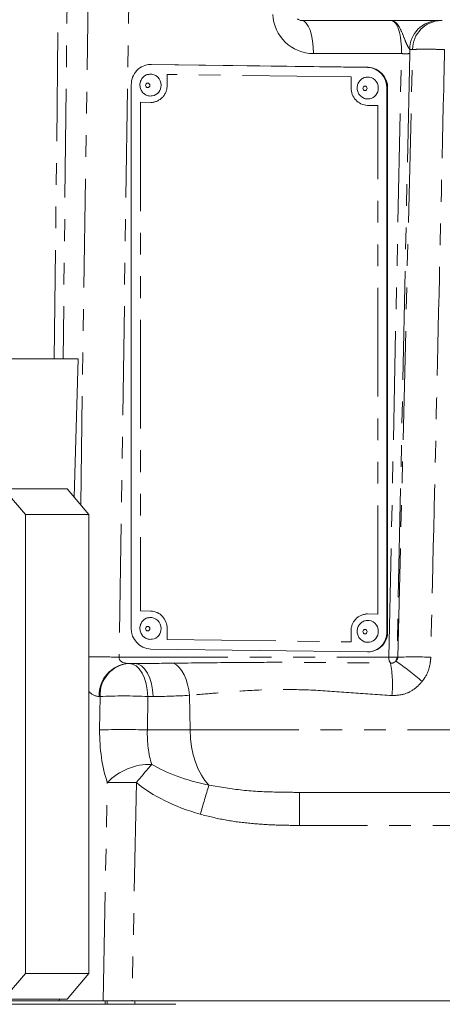
# Model space of a CAD drawing. Units: millimetres. Extents: x 7 to 835, y 2 to 581.
# Drawn here: x 426 to 450, y 435 to 492 of the extents above; entities that cross this region are included whole.
import ezdxf

# ---------------------------------------------------------------- set-up
doc = ezdxf.new("R2010")
doc.units = ezdxf.units.MM
doc.linetypes.add('PHANTOM', pattern=[12.7, 6.35, -1.27, 1.27, -1.27, 1.27, -1.27])
doc.layers.add('SLD-0', color=7, linetype='Continuous')
doc.styles.add('SLDTEXTSTYLE0', font='TXT', dxfattribs={"width": 0.605})
doc.dimstyles.new('SLDDIMSTYLE0', dxfattribs={"dimtxt": 3, "dimasz": 3, "dimexe": 0, "dimexo": 0.0625, "dimgap": 0.75, "dimtad": 0, "dimdec": 1, "dimlfac": 4, "dimrnd": 1e-09, "dimzin": 12, "dimdsep": 46, "dimtxsty": 'SLDTEXTSTYLE0', "dimsah": 1, "dimcen": 0.09, "dimadec": 0, "dimazin": 0, "dimtfac": 1, "dimtdec": 3, "dimtofl": 0, "dimtmove": 0, "dimatfit": 3, "dimfxl": 0, "dimfrac": 2, "dimtolj": 1, "dimtzin": 12, "dimarcsym": 0})
doc.dimstyles.new('SLDDIMSTYLE1', dxfattribs={"dimtxt": 3, "dimasz": 3, "dimexe": 0, "dimexo": 0.0625, "dimgap": 0.75, "dimtad": 0, "dimdec": 1, "dimlfac": 4, "dimrnd": 1e-09, "dimzin": 4, "dimdsep": 46, "dimtxsty": 'SLDTEXTSTYLE0', "dimsah": 1, "dimcen": 0.09, "dimadec": 0, "dimazin": 0, "dimtfac": 1, "dimtdec": 3, "dimtofl": 0, "dimtmove": 0, "dimatfit": 3, "dimfxl": 0, "dimfrac": 2, "dimtolj": 1, "dimtzin": 12, "dimarcsym": 0})
doc.dimstyles.new('SLDDIMSTYLE8', dxfattribs={"dimtxt": 3, "dimasz": 3, "dimexe": 0, "dimexo": 0.0625, "dimgap": 0.75, "dimtad": 0, "dimlfac": 4, "dimrnd": 1e-09, "dimzin": 12, "dimdsep": 46, "dimtxsty": 'SLDTEXTSTYLE0', "dimsah": 1, "dimcen": 0.09, "dimadec": 0, "dimazin": 0, "dimtfac": 1, "dimtdec": 3, "dimtofl": 0, "dimtmove": 0, "dimatfit": 3, "dimfxl": 0, "dimfrac": 2, "dimtolj": 1, "dimtzin": 12, "dimarcsym": 0})

# ---------------------------------------------------------------- blocks, each defined once
blk = doc.blocks.new('*D74')
at = {"layer": 'SLD-0'}
for p, q in [((384.482, 486.007), (384.482, 341.943)), ((450.395, 358.93), (450.395, 341.943)), ((384.482, 345.118), (409.549, 345.118)), ((450.395, 345.118), (425.328, 345.118))]:
    blk.add_line(p, q, dxfattribs=at)
for points in [[(384.482, 345.118), (387.482, 344.657), (387.482, 345.58)], [(450.395, 345.118), (447.395, 345.58), (447.395, 344.657)]]:
    blk.add_solid(points, dxfattribs=at)
at = {"layer": 'SLD-0', "insert": (411.137, 346.685), "char_height": 3, "attachment_point": 1, "style": 'SLDTEXTSTYLE0'}
blk.add_mtext('263.65', dxfattribs=at)
blk = doc.blocks.new('*D79')
at = {"layer": 'SLD-0'}
for p, q in [((341.175, 482.11), (323.064, 482.11)), ((326.239, 482.11), (326.239, 458.893)), ((326.239, 412.799), (326.239, 436.015)), ((436.099, 412.799), (323.064, 412.799))]:
    blk.add_line(p, q, dxfattribs=at)
for points in [[(326.239, 482.11), (325.777, 479.11), (326.7, 479.11)], [(326.239, 412.799), (326.7, 415.799), (325.777, 415.799)]]:
    blk.add_solid(points, dxfattribs=at)
at = {"layer": 'SLD-0', "char_height": 3, "attachment_point": 1, "rotation": 90, "style": 'SLDTEXTSTYLE0'}
for s, insert in [('2 PLACES', (326.973, 438)), ('277.2', (322.372, 442.298))]:
    blk.add_mtext(s, dxfattribs=dict(at, insert=insert))
blk = doc.blocks.new('*D80')
at = {"layer": 'SLD-0'}
for p, q in [((341.175, 494.81), (299.872, 494.81)), ((303.047, 494.81), (303.047, 465.243)), ((303.047, 412.799), (303.047, 442.365)), ((436.099, 412.799), (299.872, 412.799))]:
    blk.add_line(p, q, dxfattribs=at)
for points in [[(303.047, 494.81), (302.585, 491.81), (303.508, 491.81)], [(303.047, 412.799), (303.508, 415.799), (302.585, 415.799)]]:
    blk.add_solid(points, dxfattribs=at)
at = {"layer": 'SLD-0', "char_height": 3, "attachment_point": 1, "rotation": 90, "style": 'SLDTEXTSTYLE0'}
for s, insert in [('2 PLACES', (303.781, 444.35)), ('328.0', (299.18, 448.648))]:
    blk.add_mtext(s, dxfattribs=dict(at, insert=insert))
blk = doc.blocks.new('*D81')
at = {"layer": 'SLD-0'}
for p, q in [((341.175, 507.51), (287.872, 507.51)), ((291.047, 507.51), (291.047, 471.593)), ((291.047, 412.799), (291.047, 448.715)), ((436.099, 412.799), (287.872, 412.799))]:
    blk.add_line(p, q, dxfattribs=at)
for points in [[(291.047, 507.51), (290.585, 504.51), (291.508, 504.51)], [(291.047, 412.799), (291.508, 415.799), (290.585, 415.799)]]:
    blk.add_solid(points, dxfattribs=at)
at = {"layer": 'SLD-0', "char_height": 3, "attachment_point": 1, "rotation": 90, "style": 'SLDTEXTSTYLE0'}
for s, insert in [('2 PLACES', (291.781, 450.7)), ('379.0', (287.18, 454.998))]:
    blk.add_mtext(s, dxfattribs=dict(at, insert=insert))
blk = doc.blocks.new('*D88')
at = {"layer": 'SLD-0'}
for p, q in [((383.212, 487.277), (311.872, 487.277)), ((315.047, 487.277), (315.047, 456.781)), ((315.047, 412.799), (315.047, 443.294)), ((436.099, 412.799), (311.872, 412.799))]:
    blk.add_line(p, q, dxfattribs=at)
for points in [[(315.047, 487.277), (314.585, 484.277), (315.508, 484.277)], [(315.047, 412.799), (315.508, 415.799), (314.585, 415.799)]]:
    blk.add_solid(points, dxfattribs=at)
at = {"layer": 'SLD-0', "insert": (313.48, 444.882), "char_height": 3, "attachment_point": 1, "rotation": 90, "style": 'SLDTEXTSTYLE0'}
blk.add_mtext('297.9', dxfattribs=at)

msp = doc.modelspace()

# ---------------------------------------------------------------- linework, layer by layer
at = {"color": 8, "linetype": 'PHANTOM', "lineweight": 0}
for p, q in [((427.745908, 472.492804), (428.061006, 500.955304)), ((428.577525, 500.955304), (428.262427, 472.492804)), ((429.286846, 463.961779), (429.827228, 500.955304)), ((432.205063, 500.955304), (431.534754, 455.067216)), ((447.796242, 455.067216), (448.660862, 490.554878)), ((448.660862, 490.554878), (448.49122, 490.554878)), ((448.01006, 490.313603), (442.881163, 490.313603)), ((447.274427, 455.067216), (448.01006, 490.313603)), ((448.49041, 490.313603), (447.754776, 455.067216)), ((433.375306, 489.682668), (433.418716, 489.6871)), ((446.026468, 489.511787), (446.069878, 489.516219)), ((445.071664, 488.953577), (434.330111, 489.098665)), ((434.330111, 489.098665), (434.330111, 488.464104)), ((445.071664, 488.319015), (445.071664, 488.953577)), ((447.160299, 488.290804), (447.203709, 488.295236)), ((433.375306, 487.461701), (432.778553, 487.469761)), ((432.778553, 487.469761), (432.778553, 457.772261)), ((446.623221, 487.282759), (446.026468, 487.29082)), ((446.623221, 457.585258), (446.623221, 487.282759)), ((432.778553, 457.772261), (433.375306, 457.7642)), ((446.026468, 457.593319), (446.623221, 457.585258)), ((434.330111, 456.736004), (434.330111, 456.101442)), ((445.071664, 455.956354), (445.071664, 456.590916)), ((447.160299, 456.562705), (447.203709, 456.567137)), ((434.330111, 456.101442), (445.071664, 455.956354)), ((431.534754, 455.067216), (447.274427, 455.067216)), ((447.754776, 455.067216), (447.796242, 455.067216)), ((430.413977, 452.775103), (430.367775, 452.775103)), ((430.392935, 450.817058), (430.413977, 452.775103)), ((433.197951, 452.775103), (433.176909, 450.817058)), ((433.514358, 452.775103), (433.197951, 452.775103)), ((435.667313, 450.817058), (435.628703, 452.84496)), ((433.176909, 450.817058), (435.667313, 450.817058)), ((435.667313, 450.817058), (464.605888, 450.817058)), ((430.594239, 434.992804), (430.840861, 447.745627)), ((432.535072, 447.745627), (432.288451, 434.992804)), ((442.064078, 447.173804), (442.064078, 445.243603)), ((458.725929, 445.243603), (442.064078, 445.243603)), ((430.71677, 434.992804), (430.71677, 434.799054)), ((430.826944, 434.799054), (430.826944, 434.992804)), ((432.44169, 434.992804), (432.44169, 434.799054))]:
    msp.add_line(p, q, dxfattribs=at)
at = {"color": 7, "linetype": 'Continuous', "lineweight": 15}
for p, q in [((450.395003, 492.243804), (442.19754, 492.243804)), ((433.296168, 489.681692), (433.252757, 489.67726)), ((433.418716, 489.6871), (433.296168, 489.681692)), ((446.026468, 489.511787), (433.375306, 489.682668)), ((446.069878, 489.516219), (433.418716, 489.6871)), ((432.241475, 488.492315), (432.241475, 456.764216)), ((447.160299, 456.562705), (447.160299, 488.290804)), ((447.203709, 456.567137), (447.203709, 488.295236)), ((421.29809, 472.492804), (427.745908, 472.492804)), ((427.745908, 472.492804), (428.262427, 472.492804)), ((428.262427, 472.492804), (429.147524, 472.492804)), ((428.908231, 464.408459), (429.147524, 472.492804)), ((426.054919, 463.392804), (424.783486, 464.892804)), ((424.783486, 464.892804), (428.49769, 464.892804)), ((428.49769, 464.892804), (429.769123, 463.392804)), ((426.054919, 436.592804), (426.054919, 463.392804)), ((429.769123, 463.392804), (426.054919, 463.392804)), ((429.769123, 436.592804), (429.769123, 463.392804)), ((433.375306, 455.543233), (446.026468, 455.372352)), ((446.149017, 455.37776), (446.192427, 455.382192)), ((432.424596, 454.705304), (432.061987, 454.705304)), ((458.725929, 447.173804), (442.064078, 447.173804)), ((424.783486, 435.092804), (426.054919, 436.592804)), ((426.054919, 436.592804), (429.769123, 436.592804)), ((429.769123, 436.592804), (428.49769, 435.092804)), ((420.563208, 434.992804), (428.037539, 434.992804)), ((430.71677, 434.799054), (424.153024, 434.799054)), ((428.49769, 435.092804), (424.783486, 435.092804)), ((428.037539, 434.992804), (428.040499, 435.092804)), ((428.037539, 434.992804), (430.463731, 434.992804)), ((430.463731, 434.992804), (430.71677, 434.992804)), ((430.764088, 434.992804), (430.71677, 434.992804)), ((430.826944, 434.799054), (430.71677, 434.799054)), ((432.288451, 434.992804), (430.764088, 434.992804)), ((432.44169, 434.799054), (430.826944, 434.799054)), ((464.707903, 434.992804), (432.288451, 434.992804)), ((434.847133, 434.799054), (432.44169, 434.799054))]:
    msp.add_line(p, q, dxfattribs=at)
at = {"color": 8, "linetype": 'PHANTOM', "lineweight": 0, "flags": 128}
for points in [[(442.19754, 492.243804), (442.328061, 492.207058), (442.453786, 492.098171), (442.570095, 491.921145), (442.672714, 491.682483), (442.757873, 491.390957), (442.822442, 491.057277), (442.864048, 490.693706), (442.881163, 490.313603)], [(433.322905, 488.45916), (433.312999, 488.508946), (433.285978, 488.551152), (433.245956, 488.579353), (433.199026, 488.589256), (433.152333, 488.579353), (433.112985, 488.551152), (433.086972, 488.508946), (433.078256, 488.45916), (433.088162, 488.409375), (433.115182, 488.367169), (433.155204, 488.338968), (433.202134, 488.329065), (433.248827, 488.338968), (433.288175, 488.367169), (433.314188, 488.409375), (433.322905, 488.45916)], [(446.003905, 488.287876), (445.993999, 488.337661), (445.966978, 488.379868), (445.926956, 488.408069), (445.880027, 488.417972), (445.833333, 488.408069), (445.793985, 488.379868), (445.767973, 488.337661), (445.759256, 488.287876), (445.769162, 488.238091), (445.796183, 488.195884), (445.836204, 488.167683), (445.883134, 488.15778), (445.929827, 488.167683), (445.969176, 488.195884), (445.995188, 488.238091), (446.003905, 488.287876)], [(433.322905, 456.731061), (433.312999, 456.780847), (433.285978, 456.823053), (433.245956, 456.851254), (433.199026, 456.861157), (433.152333, 456.851254), (433.112985, 456.823053), (433.086972, 456.780847), (433.078256, 456.731061), (433.088162, 456.681276), (433.115182, 456.63907), (433.155204, 456.610869), (433.202134, 456.600966), (433.248827, 456.610869), (433.288175, 456.63907), (433.314188, 456.681276), (433.322905, 456.731061)], [(446.003905, 456.559777), (445.993999, 456.609562), (445.966978, 456.651768), (445.926956, 456.67997), (445.880027, 456.689873), (445.833333, 456.67997), (445.793985, 456.651768), (445.767973, 456.609562), (445.759256, 456.559777), (445.769162, 456.509991), (445.796183, 456.467785), (445.836204, 456.439584), (445.883134, 456.429681), (445.929827, 456.439584), (445.969176, 456.467785), (445.995188, 456.509991), (446.003905, 456.559777)], [(433.197951, 452.775103), (433.170668, 453.155206), (433.104343, 453.518777), (433.001414, 453.852457), (432.865663, 454.143983), (432.702077, 454.382645), (432.51667, 454.559671), (432.316252, 454.668558), (432.108189, 454.705304)], [(433.514358, 452.775103), (433.487075, 453.155206), (433.42075, 453.518777), (433.317821, 453.852457), (433.18207, 454.143983), (433.018485, 454.382645), (432.833077, 454.559671), (432.632659, 454.668558), (432.424596, 454.705304)], [(435.628703, 452.84496), (435.592936, 453.166703), (435.529432, 453.478143), (435.439863, 453.771083), (435.326586, 454.037815), (435.192581, 454.271319), (435.041375, 454.465451), (434.876948, 454.615102), (434.703625, 454.716334)], [(436.77352, 447.600679), (436.541588, 447.85924), (436.330223, 448.171528), (436.143099, 448.532112), (435.983471, 448.934722), (435.854115, 449.372356), (435.75728, 449.837404), (435.694649, 450.321779), (435.667313, 450.817058)]]:
    msp.add_lwpolyline(points, dxfattribs=at)
at = {"color": 8, "linetype": 'PHANTOM', "lineweight": 0}
for centre, radius, start, end in [((442.881163, 492.688603), 2.375, 182, 270), ((450.186597, 490.549212), 1.695386, 91.75480134, 179.80853658), ((450.356239, 490.549212), 1.695386, 91.75480134, 179.80853658), ((448.250235, 495.320941), 5.013095, 267.25393793, 272.74606207), ((433.359606, 488.43259), 0.971016, 270.92642195, 1.85980536), ((446.0735, 488.291919), 1.002203, 178.45068351, 267.31019961), ((433.328274, 456.763101), 1.002203, 358.45068351, 87.31019961), ((446.042168, 456.62243), 0.971016, 90.92642195, 181.85980536), ((430.232436, 412.412299), 42.674794, 88.25121757, 90.62206335), ((447.754743, 455.013874), 0.483269, 173.66282864, 218.46978158), ((447.514601, 460.074554), 5.013095, 267.25393793, 272.74606207), ((447.36558, 455.078751), 0.389367, 322.8416087, 358.30243289), ((438.958369, 441.962336), 15.55382, 48.71896105, 55.91135698), ((448.760056, 427.94136), 27.142974, 87.96506783, 92.03493217), ((432.220299, 452.85771), 1.854364, 94.89745106, 182.55321823), ((432.266501, 452.85771), 1.854364, 94.89745106, 182.55321823), ((440.702385, 453.49485), 6.784289, 354.33626047, 10.34579743), ((431.805964, 421.40716), 31.398813, 87.459104, 92.540896), ((431.784922, 419.449116), 31.398813, 87.459104, 92.540896), ((433.335155, 445.357554), 3.453171, 88.36861014, 136.24633977), ((482.782904, 406.217944), 65.187369, 139.20393406, 140.42772585), ((431.687966, 412.790707), 34.965183, 88.6117524, 91.3882476), ((533.53774, 418.07198), 101.169454, 163.02983675, 164.03618437)]:
    msp.add_arc(centre, radius, start, end, dxfattribs=at)
at = {"color": 7, "linetype": 'Continuous', "lineweight": 15}
for centre, radius, start, end in [((433.393949, 488.529737), 1.153082, 90.92642195, 181.85980536), ((445.970618, 488.322982), 1.190116, 358.45068351, 87.31019961), ((446.014028, 488.327414), 1.190116, 358.45068351, 87.31019961), ((433.356884, 488.495293), 0.621363, 358.31298256, 94.77814189), ((446.037885, 488.324009), 0.621363, 358.31298256, 94.77814189), ((433.360605, 488.451251), 0.617909, 278.96435242, 2.38831795), ((446.041605, 488.279966), 0.617909, 278.96435242, 2.38831795), ((433.356884, 456.767194), 0.621363, 358.31298256, 94.77814189), ((446.037885, 456.595909), 0.621363, 358.31298256, 94.77814189), ((433.431156, 456.732038), 1.190116, 178.45068351, 267.31019961), ((433.360605, 456.723152), 0.617909, 278.96435242, 2.38831795), ((446.007825, 456.525283), 1.153082, 270.92642195, 1.85980536), ((446.041605, 456.551867), 0.617909, 278.96435242, 2.38831795), ((446.044948, 456.532065), 1.159292, 277.30866376, 1.73365314)]:
    msp.add_arc(centre, radius, start, end, dxfattribs=at)
at = {"color": 8, "linetype": 'PHANTOM', "lineweight": 0}
for centre, major_axis, ratio, start_param, end_param in [((447.323717, 490.243804), (0.088229, 1.999773), 0.341433138, 4.762358365, 6.298248107), ((447.675887, 490.230716), (0.088238, 2.374809), 0.341603638, 4.759987479, 4.861997291), ((432.141677, 455.080304), (0.607951, 0.077324), 0.603571179, 2.968812864, 4.504702606), ((432.079167, 455.080304), (9.514759, -0.013635), 0.039386392, 4.748757964, 4.991898802), ((430.447465, 455.150103), (0.11282, 2.374214), 0.541683555, 2.675866873, 3.167327186), ((433.168929, 455.150103), (8.831163, -0.100126), 0.268694891, 4.754559988, 4.997700826), ((433.461647, 451.018603), (0.235202, 5.773654), 0.530048002, 1.627292222, 2.194940364), ((435.155858, 450.948804), (0.232378, 3.773054), 0.52154186, 1.637813044, 2.205461185), ((441.437607, 450.948804), (9.50664, 0.146137), 0.396793206, 3.705426018, 4.19350615), ((441.437607, 451.018603), (10.595916, 0.240236), 0.544549535, 3.702536073, 4.190616205)]:
    msp.add_ellipse(centre, major_axis=major_axis, ratio=ratio, start_param=start_param, end_param=end_param, dxfattribs=at)
at = {"color": 7, "linetype": 'Continuous', "lineweight": 15}
for points, knots in [([(442.19754, 492.243804), (442.14329, 492.249381), (442.052056, 492.258762), (441.973477, 492.319913), (441.941623, 492.344703)], [0, 0, 0, 0, 0.594613022, 1, 1, 1, 1]), ([(433.30661, 489.104912), (433.277597, 489.104257), (433.174674, 489.101932), (433.013125, 489.016532), (432.853499, 488.864834), (432.755789, 488.663945), (432.729928, 488.440376), (432.782161, 488.216707), (432.911029, 488.020472), (433.101835, 487.885586), (433.296534, 487.82472), (433.414204, 487.844044), (433.455714, 487.85086)], [0, 0, 0, 0, 0.043241063, 0.153395825, 0.261851722, 0.370187103, 0.479969604, 0.592221404, 0.70689143, 0.822624663, 0.937428333, 1, 1, 1, 1]), ([(445.98761, 488.933628), (445.958597, 488.932972), (445.855674, 488.930648), (445.694125, 488.845247), (445.534499, 488.693549), (445.436789, 488.492661), (445.410928, 488.269092), (445.463161, 488.045423), (445.592029, 487.849188), (445.782835, 487.714302), (445.977534, 487.653436), (446.095205, 487.672759), (446.136714, 487.679576)], [0, 0, 0, 0, 0.043241063, 0.153395825, 0.261851722, 0.370187103, 0.479969604, 0.592221404, 0.70689143, 0.822624663, 0.937428333, 1, 1, 1, 1]), ([(433.30661, 457.376813), (433.277597, 457.376158), (433.174674, 457.373833), (433.013125, 457.288433), (432.853499, 457.136734), (432.755789, 456.935846), (432.729928, 456.712277), (432.782161, 456.488608), (432.911029, 456.292373), (433.101835, 456.157487), (433.296534, 456.096621), (433.414204, 456.115944), (433.455714, 456.122761)], [0, 0, 0, 0, 0.043241063, 0.153395825, 0.261851722, 0.370187103, 0.479969604, 0.592221404, 0.70689143, 0.822624663, 0.937428333, 1, 1, 1, 1]), ([(445.98761, 457.205529), (445.958597, 457.204873), (445.855674, 457.202548), (445.694125, 457.117148), (445.534499, 456.96545), (445.436789, 456.764562), (445.410928, 456.540992), (445.463161, 456.317324), (445.592029, 456.121088), (445.782835, 455.986203), (445.977534, 455.925336), (446.095205, 455.94466), (446.136714, 455.951476)], [0, 0, 0, 0, 0.043241063, 0.153395825, 0.261851722, 0.370187103, 0.479969604, 0.592221404, 0.70689143, 0.822624663, 0.937428333, 1, 1, 1, 1]), ([(377.43853, 452.74085), (376.975376, 452.623294), (376.087907, 452.398041), (374.891783, 452.020582), (373.860815, 451.647265), (372.993629, 451.285202), (372.273726, 450.943341), (371.64647, 450.609217), (371.099396, 450.283908), (370.607197, 449.958686), (370.140128, 449.618994), (369.635237, 449.211286), (369.104151, 448.722203), (368.56788, 448.146669), (368.060003, 447.496102), (367.641846, 446.836506), (367.314215, 446.197231), (367.064623, 445.594912), (366.851523, 444.929282), (366.681628, 444.160699), (366.590963, 443.330599), (366.590509, 442.493345), (366.665234, 441.72933), (366.793872, 441.048418), (366.945106, 440.478359), (367.106139, 439.987731), (367.298984, 439.488205), (367.555776, 438.919726), (367.898982, 438.273767), (368.314585, 437.604932), (368.758842, 436.979676), (369.222752, 436.391807), (369.725177, 435.812975), (370.295604, 435.212273), (370.93404, 434.593965), (371.669578, 433.938151), (372.494893, 433.259024), (373.365843, 432.594958), (374.227896, 431.980235), (375.081259, 431.404477), (375.926838, 430.862359), (376.82203, 430.31541), (377.764409, 429.764974), (378.811128, 429.181264), (379.969479, 428.565197), (381.340907, 427.870328), (382.956411, 427.095519), (384.855731, 426.238741), (386.985466, 425.337321), (389.378874, 424.390336), (391.895022, 423.464186), (394.50921, 422.567822), (397.196461, 421.709052), (400.109516, 420.847458), (403.25305, 419.994442), (406.62735, 419.163668), (409.903939, 418.440962), (413.039406, 417.821927), (415.998917, 417.298727), (419.080031, 416.82326), (422.291075, 416.406329), (425.634205, 416.059913), (429.080903, 415.799384), (432.576544, 415.622923), (434.882451, 415.598721), (436.035913, 415.586614)], [0, 0, 0, 0, 0.020253591, 0.038808852, 0.055377417, 0.069828315, 0.082241559, 0.092833886, 0.103588179, 0.112656246, 0.121061552, 0.130525621, 0.14173469, 0.153031186, 0.164984712, 0.176761291, 0.185577826, 0.194275827, 0.203051589, 0.21336074, 0.225458487, 0.236020179, 0.246624989, 0.256005469, 0.263688478, 0.270350201, 0.276983477, 0.285360363, 0.295599709, 0.306808189, 0.317073335, 0.326395301, 0.336777478, 0.346928683, 0.358318896, 0.370639637, 0.383807409, 0.397320426, 0.409406467, 0.419926938, 0.43151845, 0.442048447, 0.45343849, 0.465711078, 0.478891115, 0.493006469, 0.511221942, 0.530884276, 0.552270396, 0.57580084, 0.601568844, 0.624816199, 0.649733066, 0.676377501, 0.704807776, 0.735068894, 0.767154345, 0.792395467, 0.818629077, 0.845937498, 0.874473336, 0.904419709, 0.935743917, 0.967857783, 1, 1, 1, 1]), ([(436.020397, 425.11152), (434.708592, 425.127813), (432.115011, 425.160027), (428.200572, 425.397603), (424.391233, 425.746814), (420.724193, 426.203883), (417.218611, 426.743835), (413.670675, 427.386742), (410.109367, 428.130306), (406.572135, 428.970457), (403.296494, 429.839271), (400.285256, 430.718792), (397.535755, 431.593609), (395.041981, 432.450961), (392.795596, 433.280211), (390.786387, 434.072639), (388.996066, 434.82393), (387.281469, 435.587072), (385.650832, 436.360314), (384.12087, 437.137459), (382.806589, 437.851267), (381.827542, 438.418824), (381.09501, 438.865605), (380.509792, 439.236168), (379.878981, 439.653648), (379.194778, 440.132518), (378.521302, 440.638375), (377.928711, 441.121046), (377.491424, 441.508314), (377.153153, 441.830287), (376.863892, 442.125392), (376.591857, 442.430402), (376.383399, 442.693086), (376.203427, 442.952924), (376.110991, 443.115397), (376.080301, 443.196501), (376.085342, 443.176907), (376.086221, 443.173494)], [0, 0, 0, 0, 0.055933422, 0.110586483, 0.163046083, 0.212926536, 0.260410272, 0.30567511, 0.357137988, 0.405443573, 0.450575346, 0.49257814, 0.531531481, 0.56752563, 0.600656707, 0.631025054, 0.658734963, 0.68419712, 0.71350571, 0.74014893, 0.764258786, 0.785956421, 0.797315796, 0.809181761, 0.823423831, 0.839994955, 0.858579274, 0.876053922, 0.891560547, 0.9017515, 0.91437286, 0.929902798, 0.945114908, 0.956327341, 0.975095017, 0.995661797, 1, 1, 1, 1])]:
    msp.add_open_spline(points, degree=3, knots=knots, dxfattribs=at)
at = {"color": 8, "linetype": 'PHANTOM', "lineweight": 0}
for points, knots in [([(448.49122, 490.554878), (448.46946, 490.589659), (448.415736, 490.675531), (448.273414, 490.939515), (448.115757, 491.38292), (447.905705, 491.871141), (447.685449, 492.141246), (447.516841, 492.230644), (447.437799, 492.243735), (447.402288, 492.243803), (447.401652, 492.243804)], [0, 0, 0, 0, 0.060527188, 0.149438234, 0.32307647, 0.574111404, 0.805544118, 0.912928197, 0.998440485, 1, 1, 1, 1]), ([(450.529628, 490.554878), (450.304885, 490.558985), (449.855362, 490.567201), (449.261383, 490.569329), (448.859586, 490.564522), (448.715439, 490.557527), (448.660862, 490.554878)], [0, 0, 0, 0, 0.277072049, 0.554190703, 0.83120831, 1, 1, 1, 1]), ([(450.529628, 490.554878), (450.512024, 489.785676), (450.372467, 483.687765), (450.102786, 471.858502), (449.853205, 460.798538), (449.723871, 455.067216)], [0, 0, 0, 0, 0.065025139, 0.515491915, 1, 1, 1, 1]), ([(447.376374, 454.713231), (447.417815, 454.715301), (447.500702, 454.719442), (447.605118, 454.771111), (447.654987, 454.822163), (447.675893, 454.843565)], [0, 0, 0, 0, 0.367382093, 0.734796717, 1, 1, 1, 1]), ([(447.675893, 454.843565), (447.687968, 454.853907), (447.716528, 454.878371), (447.755947, 454.926064), (447.785769, 454.985326), (447.796039, 455.035174), (447.796198, 455.0603), (447.796242, 455.067216)], [0, 0, 0, 0, 0.19937383, 0.47159753, 0.731038866, 0.925964355, 1, 1, 1, 1]), ([(449.723871, 455.067216), (449.710791, 454.908528), (449.675783, 454.483774), (449.474554, 453.999685), (449.268864, 453.717686), (449.220048, 453.650759)], [0, 0, 0, 0, 0.31265832, 0.8368745579, 1, 1, 1, 1]), ([(434.703625, 454.716334), (435.832206, 454.730547), (437.865245, 454.756152), (442.076374, 454.783494), (445.188432, 454.742237), (447.376374, 454.713231)], [0, 0, 0, 0, 0.270354995, 0.487020714, 1, 1, 1, 1]), ([(449.220048, 453.650759), (449.097362, 453.515588), (448.808005, 453.196784), (448.191899, 452.865338), (447.698546, 452.838591), (447.453555, 452.825309)], [0, 0, 0, 0, 0.27037143, 0.637677204, 1, 1, 1, 1]), ([(447.453555, 452.825309), (446.703665, 452.875983), (445.203945, 452.977326), (442.972809, 453.157972), (440.763111, 453.200821), (438.798624, 453.117216), (437.088326, 452.964391), (436.115898, 452.884823), (435.628703, 452.84496)], [0, 0, 0, 0, 0.179090546, 0.358166686, 0.543085052, 0.728029395, 0.863740511, 1, 1, 1, 1]), ([(436.77352, 447.600679), (437.425085, 447.489002), (438.734678, 447.264539), (440.507943, 447.18564), (441.620629, 447.177177), (442.064078, 447.173804)], [0, 0, 0, 0, 0.373258912, 0.750218963, 1, 1, 1, 1]), ([(442.064078, 445.243603), (441.581049, 445.247913), (440.613983, 445.256544), (439.160516, 445.35495), (437.70237, 445.536383), (436.748549, 445.776249), (436.269827, 445.896638)], [0, 0, 0, 0, 0.247714898, 0.495946421, 0.747016037, 1, 1, 1, 1])]:
    msp.add_open_spline(points, degree=3, knots=knots, dxfattribs=at)

# ---------------------------------------------------------------- dimensions: what is measured, and where the dimension line sits
at = {"layer": 'SLD-0'}
for base, p1, dimstyle, picture, middle in [((291.046914, 412.799054), (342.445003, 507.509579), 'SLDDIMSTYLE1', '*D81', (291.046914, 460.154316)), ((303.046914, 412.799054), (342.445003, 494.809579), 'SLDDIMSTYLE1', '*D80', (303.046914, 453.804316)), ((326.23874, 412.799054), (342.445003, 482.109579), 'SLDDIMSTYLE0', '*D79', (326.23874, 447.454316))]:
    dim = msp.add_linear_dim(base=base, p1=p1, p2=(437.368813, 412.799054), angle=90, text='<>\\P2 PLACES', dimstyle=dimstyle, dxfattribs=at)
    dim.commit()
    dim.dimension.update_dxf_attribs({"geometry": picture, "text_midpoint": middle, "dimtype": 160})
for base, p2, angle, dimstyle, picture, middle in [((315.046914, 412.799054), (437.368813, 412.799054), 90, 'SLDDIMSTYLE0', '*D88', (315.046914, 450.037841)), ((450.395003, 345.118366), (450.395003, 360.200058), 0, 'SLDDIMSTYLE8', '*D74', (417.438503, 345.118366))]:
    dim = msp.add_linear_dim(base=base, p1=(384.482003, 487.276629), p2=p2, angle=angle, dimstyle=dimstyle, dxfattribs=at)
    dim.commit()
    dim.dimension.update_dxf_attribs({"geometry": picture, "text_midpoint": middle, "dimtype": 160})

doc.saveas('drawing.dxf')
